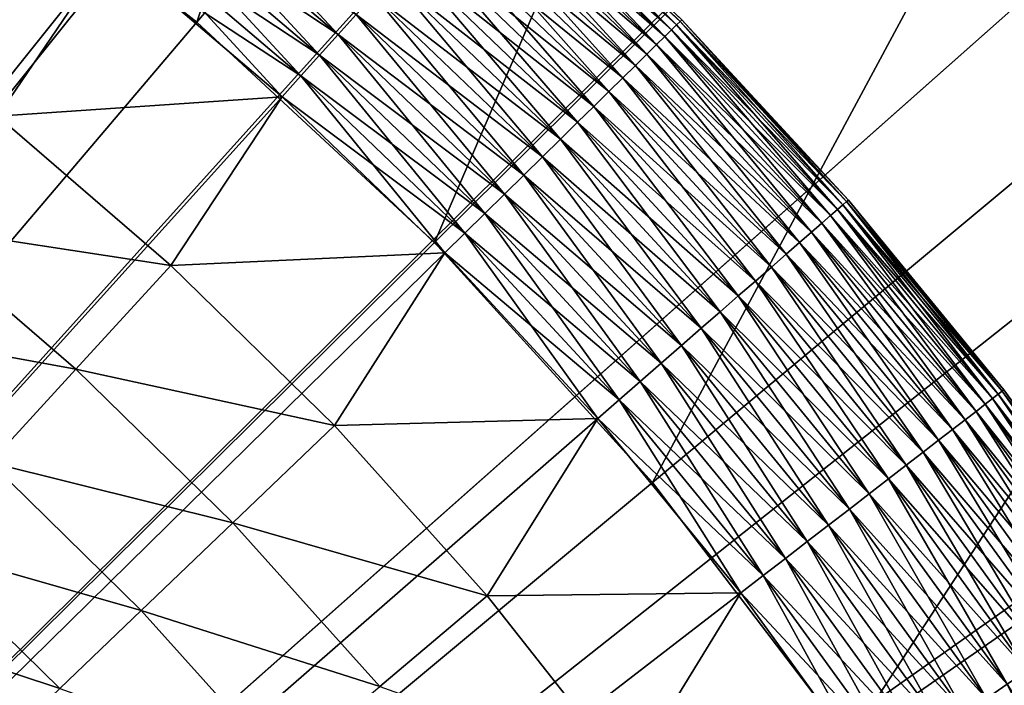
# Model space of a CAD drawing. Extents: x -148 to 357, y -520 to 98.
# Drawn here: x 10 to 15, y -410 to -407 of the extents above; entities that cross this region are included whole.
import ezdxf

# ---------------------------------------------------------------- set-up
doc = ezdxf.new("R2010")
doc.units = 0
doc.layers.add('L3', color=7, linetype='CONTINUOUS')
doc.layers.add('L5', color=7, linetype='CONTINUOUS')

msp = doc.modelspace()

# ---------------------------------------------------------------- linework, layer by layer
at = {"layer": 'L3', "color": 7}
for points in [[(6.01838, -320.1813, 987.6187), (11.60579, -320.6758, 987.6187), (0, -420, 987.6187)], [(0, -420, 987.6187), (11.60579, -320.6758, 987.6187), (17.15669, -321.4827, 987.6187)], [(0, -420, 987.6187), (17.15669, -321.4827, 987.6187), (22.6536, -322.5997, 987.6187)], [(22.6536, -322.5997, 987.6187), (28.07924, -324.0232, 987.6187), (0, -420, 987.6187)], [(0, -420, 987.6187), (28.07924, -324.0232, 987.6187), (33.41654, -325.7486, 987.6187)], [(0, -420, 987.6187), (33.41654, -325.7486, 987.6187), (38.64869, -327.7705, 987.6187)], [(38.64869, -327.7705, 987.6187), (43.75923, -330.0827, 987.6187), (0, -420, 987.6187)], [(0, -420, 987.6187), (43.75923, -330.0827, 987.6187), (48.7321, -332.6777, 987.6187)], [(0, -420, 987.6187), (48.7321, -332.6777, 987.6187), (53.55163, -335.5475, 987.6187)], [(53.55163, -335.5475, 987.6187), (58.20267, -338.683, 987.6187), (0, -420, 987.6187)], [(0, -420, 987.6187), (58.20267, -338.683, 987.6187), (62.67059, -342.0744, 987.6187)], [(0, -420, 987.6187), (62.67059, -342.0744, 987.6187), (66.94132, -345.711, 987.6187)], [(66.94132, -345.711, 987.6187), (71.00143, -349.5813, 987.6187), (0, -420, 987.6187)], [(0, -420, 987.6187), (71.00143, -349.5813, 987.6187), (74.83814, -353.6731, 987.6187)], [(0, -420, 987.6187), (74.83814, -353.6731, 987.6187), (78.43938, -357.9737, 987.6187)], [(78.43938, -357.9737, 987.6187), (81.79383, -362.4694, 987.6187), (0, -420, 987.6187)], [(0, -420, 987.6187), (81.79383, -362.4694, 987.6187), (84.89092, -367.1461, 987.6187)], [(0, -420, 987.6187), (84.89092, -367.1461, 987.6187), (87.72091, -371.9891, 987.6187)], [(87.72091, -371.9891, 987.6187), (90.27489, -376.9832, 987.6187), (0, -420, 987.6187)], [(0, -420, 987.6187), (90.27489, -376.9832, 987.6187), (92.54485, -382.1127, 987.6187)], [(0, -420, 987.6187), (92.54485, -382.1127, 987.6187), (94.52362, -387.3613, 987.6187)], [(94.52362, -387.3613, 987.6187), (96.20498, -392.7126, 987.6187), (0, -420, 987.6187)], [(0, -420, 987.6187), (96.20498, -392.7126, 987.6187), (97.58365, -398.1498, 987.6187)], [(0, -420, 987.6187), (97.58365, -398.1498, 987.6187), (98.65528, -403.6557, 987.6187)], [(11.00642, -407.044, 1048.619), (12.58256, -402.3058, 1048.574), (9.85191, -406.1458, 1048.619)], [(11.00642, -407.044, 1048.619), (14.05706, -403.453, 1048.574), (12.58256, -402.3058, 1048.574)], [(12.07944, -408.0381, 1048.619), (14.05706, -403.453, 1048.574), (11.00642, -407.044, 1048.619)], [(12.07944, -408.0381, 1048.619), (15.42749, -404.7226, 1048.574), (14.05706, -403.453, 1048.574)], [(98.65528, -403.6557, 987.6187), (99.41651, -409.2131, 987.6187), (0, -420, 987.6187)], [(13.06302, -409.1208, 1048.619), (15.42749, -404.7226, 1048.574), (12.07944, -408.0381, 1048.619)], [(13.06302, -409.1208, 1048.619), (16.68369, -406.1054, 1048.574), (15.42749, -404.7226, 1048.574)], [(13.9499, -410.284, 1048.619), (16.68369, -406.1054, 1048.574), (13.06302, -409.1208, 1048.619)], [(13.9499, -410.284, 1048.619), (17.81638, -407.591, 1048.574), (16.68369, -406.1054, 1048.574)], [(0, -420, 1048.619), (11.00642, -407.044, 1048.619), (9.85191, -406.1458, 1048.619)], [(12.07944, -408.0381, 1048.619), (11.00642, -407.044, 1048.619), (0, -420, 1048.619)], [(14.73349, -411.5192, 1048.619), (17.81638, -407.591, 1048.574), (13.9499, -410.284, 1048.619)], [(0, -420, 1048.619), (13.06302, -409.1208, 1048.619), (12.07944, -408.0381, 1048.619)], [(0, -420, 1048.619), (13.9499, -410.284, 1048.619), (13.06302, -409.1208, 1048.619)], [(0, -420, 987.6187), (99.41651, -409.2131, 987.6187), (99.86494, -414.8044, 987.6187)]]:
    msp.add_3dface(points, dxfattribs=at)
at = {"layer": 'L5', "color": 7}
for points in [[(0, -420, 1048.619), (9.80276, -406.1109, 1048.619), (10.61584, -406.722, 1048.619)], [(13.17107, -407.0567, 1050.435), (12.38786, -406.2762, 1050.309), (12.37344, -406.2922, 1050.435)], [(13.18642, -407.0416, 1049.928), (12.37344, -406.2922, 1049.803), (12.38786, -406.2762, 1049.928)], [(13.18642, -407.0416, 1050.309), (12.39509, -406.2682, 1050.182), (12.38786, -406.2762, 1050.309)], [(13.19412, -407.0341, 1050.055), (12.38786, -406.2762, 1049.928), (12.39509, -406.2682, 1050.055)], [(13.17107, -407.0567, 1050.435), (13.18642, -407.0416, 1050.309), (12.38786, -406.2762, 1050.309)], [(13.19412, -407.0341, 1050.055), (13.18642, -407.0416, 1049.928), (12.38786, -406.2762, 1049.928)], [(13.18642, -407.0416, 1050.309), (13.19412, -407.0341, 1050.182), (12.39509, -406.2682, 1050.182)], [(13.19412, -407.0341, 1050.182), (13.19412, -407.0341, 1050.055), (12.39509, -406.2682, 1050.055)], [(13.19412, -407.0341, 1050.182), (12.39509, -406.2682, 1050.055), (12.39509, -406.2682, 1050.182)], [(13.11794, -407.1089, 1050.678), (12.35194, -406.316, 1050.558), (12.32352, -406.3475, 1050.678)], [(13.14819, -407.0792, 1049.68), (12.32352, -406.3475, 1049.559), (12.35194, -406.316, 1049.68)], [(13.14819, -407.0792, 1050.558), (12.37344, -406.2922, 1050.435), (12.35194, -406.316, 1050.558)], [(13.17107, -407.0567, 1049.803), (12.35194, -406.316, 1049.68), (12.37344, -406.2922, 1049.803)], [(13.11794, -407.1089, 1050.678), (13.14819, -407.0792, 1050.558), (12.35194, -406.316, 1050.558)], [(13.17107, -407.0567, 1049.803), (13.14819, -407.0792, 1049.68), (12.35194, -406.316, 1049.68)], [(13.14819, -407.0792, 1050.558), (13.17107, -407.0567, 1050.435), (12.37344, -406.2922, 1050.435)], [(13.18642, -407.0416, 1049.928), (13.17107, -407.0567, 1049.803), (12.37344, -406.2922, 1049.803)], [(11.64417, -407.1001, 1051.57), (10.92789, -406.3317, 1051.533), (10.85187, -406.4268, 1051.57)], [(11.64417, -407.1001, 1051.57), (11.72575, -407.0098, 1051.533), (10.92789, -406.3317, 1051.533)], [(13.08053, -407.1457, 1050.794), (12.32352, -406.3475, 1050.678), (12.28838, -406.3864, 1050.794)], [(13.11794, -407.1089, 1049.559), (12.28838, -406.3864, 1049.443), (12.32352, -406.3475, 1049.559)], [(13.08053, -407.1457, 1050.794), (13.11794, -407.1089, 1050.678), (12.32352, -406.3475, 1050.678)], [(13.14819, -407.0792, 1049.68), (13.11794, -407.1089, 1049.559), (12.32352, -406.3475, 1049.559)], [(13.03624, -407.1892, 1050.905), (12.28838, -406.3864, 1050.794), (12.24677, -406.4325, 1050.905)], [(13.08053, -407.1457, 1049.443), (12.24677, -406.4325, 1049.332), (12.28838, -406.3864, 1049.443)], [(13.03624, -407.1892, 1050.905), (13.08053, -407.1457, 1050.794), (12.28838, -406.3864, 1050.794)], [(13.11794, -407.1089, 1049.559), (13.08053, -407.1457, 1049.443), (12.28838, -406.3864, 1049.443)], [(11.56078, -407.1925, 1051.597), (10.85187, -406.4268, 1051.57), (10.77414, -406.5241, 1051.597)], [(11.64417, -407.1001, 1048.667), (10.77414, -406.5241, 1048.64), (10.85187, -406.4268, 1048.667)], [(11.56078, -407.1925, 1051.597), (11.64417, -407.1001, 1051.57), (10.85187, -406.4268, 1051.57)], [(11.72575, -407.0098, 1048.704), (11.64417, -407.1001, 1048.667), (10.85187, -406.4268, 1048.667)], [(12.98539, -407.2392, 1051.011), (12.24677, -406.4325, 1050.905), (12.199, -406.4855, 1051.011)], [(13.03624, -407.1892, 1049.332), (12.199, -406.4855, 1049.227), (12.24677, -406.4325, 1049.332)], [(12.98539, -407.2392, 1051.011), (13.03624, -407.1892, 1050.905), (12.24677, -406.4325, 1050.905)], [(13.08053, -407.1457, 1049.443), (13.03624, -407.1892, 1049.332), (12.24677, -406.4325, 1049.332)], [(12.92834, -407.2953, 1051.11), (12.199, -406.4855, 1051.011), (12.1454, -406.5448, 1051.11)], [(12.98539, -407.2392, 1049.227), (12.1454, -406.5448, 1049.128), (12.199, -406.4855, 1049.227)], [(12.92834, -407.2953, 1051.11), (12.98539, -407.2392, 1051.011), (12.199, -406.4855, 1051.011)], [(13.03624, -407.1892, 1049.332), (12.98539, -407.2392, 1049.227), (12.199, -406.4855, 1049.227)], [(11.47615, -407.2863, 1051.613), (10.77414, -406.5241, 1051.597), (10.69528, -406.6227, 1051.613)], [(11.56078, -407.1925, 1048.64), (10.69528, -406.6227, 1048.624), (10.77414, -406.5241, 1048.64)], [(11.47615, -407.2863, 1051.613), (11.56078, -407.1925, 1051.597), (10.77414, -406.5241, 1051.597)], [(11.64417, -407.1001, 1048.667), (11.56078, -407.1925, 1048.64), (10.77414, -406.5241, 1048.64)], [(12.8655, -407.357, 1051.202), (12.1454, -406.5448, 1051.11), (12.08637, -406.6103, 1051.202)], [(12.92834, -407.2953, 1049.128), (12.08637, -406.6103, 1049.036), (12.1454, -406.5448, 1049.128)], [(12.8655, -407.357, 1051.202), (12.92834, -407.2953, 1051.11), (12.1454, -406.5448, 1051.11)], [(12.98539, -407.2392, 1049.227), (12.92834, -407.2953, 1049.128), (12.1454, -406.5448, 1049.128)], [(11.39092, -407.3807, 1051.619), (10.69528, -406.6227, 1051.613), (10.61584, -406.722, 1051.619)], [(11.47615, -407.2863, 1048.624), (10.61584, -406.722, 1048.619), (10.69528, -406.6227, 1048.624)], [(11.39092, -407.3807, 1051.619), (11.47615, -407.2863, 1051.613), (10.69528, -406.6227, 1051.613)], [(11.56078, -407.1925, 1048.64), (11.47615, -407.2863, 1048.624), (10.69528, -406.6227, 1048.624)], [(12.79733, -407.424, 1051.286), (12.08637, -406.6103, 1051.202), (12.02233, -406.6812, 1051.286)], [(12.8655, -407.357, 1049.036), (12.02233, -406.6812, 1048.952), (12.08637, -406.6103, 1049.036)], [(12.79733, -407.424, 1051.286), (12.8655, -407.357, 1051.202), (12.08637, -406.6103, 1051.202)], [(12.92834, -407.2953, 1049.128), (12.8655, -407.357, 1049.036), (12.08637, -406.6103, 1049.036)], [(12.72432, -407.4958, 1051.361), (12.02233, -406.6812, 1051.286), (11.95374, -406.7572, 1051.361)], [(12.79733, -407.424, 1048.952), (11.95374, -406.7572, 1048.876), (12.02233, -406.6812, 1048.952)], [(12.72432, -407.4958, 1051.361), (12.79733, -407.424, 1051.286), (12.02233, -406.6812, 1051.286)], [(12.8655, -407.357, 1049.036), (12.79733, -407.424, 1048.952), (12.02233, -406.6812, 1048.952)], [(10.61584, -406.722, 1048.619), (11.39092, -407.3807, 1048.619), (0, -420, 1048.619)], [(10.10748, -407.4681, 1051.619), (10.61584, -406.722, 1051.619), (9.28379, -406.8463, 1051.619)], [(10.10748, -407.4681, 1051.619), (11.39092, -407.3807, 1051.619), (10.61584, -406.722, 1051.619)], [(11.47615, -407.2863, 1048.624), (11.39092, -407.3807, 1048.619), (10.61584, -406.722, 1048.619)], [(12.64699, -407.5718, 1051.428), (11.95374, -406.7572, 1051.361), (11.88109, -406.8376, 1051.428)], [(12.72432, -407.4958, 1048.876), (11.88109, -406.8376, 1048.809), (11.95374, -406.7572, 1048.876)], [(12.64699, -407.5718, 1051.428), (12.72432, -407.4958, 1051.361), (11.95374, -406.7572, 1051.361)], [(12.79733, -407.424, 1048.952), (12.72432, -407.4958, 1048.876), (11.95374, -406.7572, 1048.876)], [(12.5659, -407.6515, 1051.486), (11.88109, -406.8376, 1051.428), (11.80491, -406.922, 1051.486)], [(12.64699, -407.5718, 1048.809), (11.80491, -406.922, 1048.752), (11.88109, -406.8376, 1048.809)], [(12.5659, -407.6515, 1051.486), (12.64699, -407.5718, 1051.428), (11.88109, -406.8376, 1051.428)], [(12.72432, -407.4958, 1048.876), (12.64699, -407.5718, 1048.809), (11.88109, -406.8376, 1048.809)], [(12.48163, -407.7342, 1051.533), (11.80491, -406.922, 1051.486), (11.72575, -407.0098, 1051.533)], [(12.5659, -407.6515, 1048.752), (11.72575, -407.0098, 1048.704), (11.80491, -406.922, 1048.752)], [(12.48163, -407.7342, 1051.533), (12.5659, -407.6515, 1051.486), (11.80491, -406.922, 1051.486)], [(12.64699, -407.5718, 1048.809), (12.5659, -407.6515, 1048.752), (11.80491, -406.922, 1048.752)], [(12.3948, -407.8196, 1051.57), (11.72575, -407.0098, 1051.533), (11.64417, -407.1001, 1051.57)], [(12.48163, -407.7342, 1048.704), (11.64417, -407.1001, 1048.667), (11.72575, -407.0098, 1048.704)], [(12.3948, -407.8196, 1051.57), (12.48163, -407.7342, 1051.533), (11.72575, -407.0098, 1051.533)], [(12.5659, -407.6515, 1048.752), (12.48163, -407.7342, 1048.704), (11.72575, -407.0098, 1048.704)], [(13.93778, -407.8535, 1050.309), (13.19412, -407.0341, 1050.182), (13.18642, -407.0416, 1050.309)], [(13.94592, -407.8464, 1050.055), (13.18642, -407.0416, 1049.928), (13.19412, -407.0341, 1050.055)], [(13.93778, -407.8535, 1050.309), (13.94592, -407.8464, 1050.182), (13.19412, -407.0341, 1050.182)], [(13.94592, -407.8464, 1050.182), (13.94592, -407.8464, 1050.055), (13.19412, -407.0341, 1050.055)], [(13.94592, -407.8464, 1050.182), (13.19412, -407.0341, 1050.055), (13.19412, -407.0341, 1050.182)], [(13.8654, -407.9165, 1050.678), (13.14819, -407.0792, 1050.558), (13.11794, -407.1089, 1050.678)], [(13.89737, -407.8887, 1049.68), (13.11794, -407.1089, 1049.559), (13.14819, -407.0792, 1049.68)], [(13.89737, -407.8887, 1050.558), (13.17107, -407.0567, 1050.435), (13.14819, -407.0792, 1050.558)], [(13.92156, -407.8676, 1049.803), (13.14819, -407.0792, 1049.68), (13.17107, -407.0567, 1049.803)], [(13.8654, -407.9165, 1050.678), (13.89737, -407.8887, 1050.558), (13.14819, -407.0792, 1050.558)], [(13.92156, -407.8676, 1049.803), (13.89737, -407.8887, 1049.68), (13.14819, -407.0792, 1049.68)], [(13.92156, -407.8676, 1050.435), (13.18642, -407.0416, 1050.309), (13.17107, -407.0567, 1050.435)], [(13.93778, -407.8535, 1049.928), (13.17107, -407.0567, 1049.803), (13.18642, -407.0416, 1049.928)], [(13.89737, -407.8887, 1050.558), (13.92156, -407.8676, 1050.435), (13.17107, -407.0567, 1050.435)], [(13.93778, -407.8535, 1049.928), (13.92156, -407.8676, 1049.803), (13.17107, -407.0567, 1049.803)], [(13.92156, -407.8676, 1050.435), (13.93778, -407.8535, 1050.309), (13.18642, -407.0416, 1050.309)], [(13.94592, -407.8464, 1050.055), (13.93778, -407.8535, 1049.928), (13.18642, -407.0416, 1049.928)], [(12.30602, -407.9068, 1051.597), (11.64417, -407.1001, 1051.57), (11.56078, -407.1925, 1051.597)], [(12.3948, -407.8196, 1048.667), (11.56078, -407.1925, 1048.64), (11.64417, -407.1001, 1048.667)], [(12.30602, -407.9068, 1051.597), (12.3948, -407.8196, 1051.57), (11.64417, -407.1001, 1051.57)], [(12.48163, -407.7342, 1048.704), (12.3948, -407.8196, 1048.667), (11.64417, -407.1001, 1048.667)], [(13.82586, -407.951, 1050.794), (13.11794, -407.1089, 1050.678), (13.08053, -407.1457, 1050.794)], [(13.8654, -407.9165, 1049.559), (13.08053, -407.1457, 1049.443), (13.11794, -407.1089, 1049.559)], [(13.82586, -407.951, 1050.794), (13.8654, -407.9165, 1050.678), (13.11794, -407.1089, 1050.678)], [(13.89737, -407.8887, 1049.68), (13.8654, -407.9165, 1049.559), (13.11794, -407.1089, 1049.559)], [(13.77905, -407.9918, 1050.905), (13.08053, -407.1457, 1050.794), (13.03624, -407.1892, 1050.905)], [(13.82586, -407.951, 1049.443), (13.03624, -407.1892, 1049.332), (13.08053, -407.1457, 1049.443)], [(13.77905, -407.9918, 1050.905), (13.82586, -407.951, 1050.794), (13.08053, -407.1457, 1050.794)], [(13.8654, -407.9165, 1049.559), (13.82586, -407.951, 1049.443), (13.08053, -407.1457, 1049.443)], [(12.21595, -407.9953, 1051.613), (11.56078, -407.1925, 1051.597), (11.47615, -407.2863, 1051.613)], [(12.30602, -407.9068, 1048.64), (11.47615, -407.2863, 1048.624), (11.56078, -407.1925, 1048.64)], [(12.21595, -407.9953, 1051.613), (12.30602, -407.9068, 1051.597), (11.56078, -407.1925, 1051.597)], [(12.3948, -407.8196, 1048.667), (12.30602, -407.9068, 1048.64), (11.56078, -407.1925, 1048.64)], [(13.7253, -408.0386, 1051.011), (13.03624, -407.1892, 1050.905), (12.98539, -407.2392, 1051.011)], [(13.77905, -407.9918, 1049.332), (12.98539, -407.2392, 1049.227), (13.03624, -407.1892, 1049.332)], [(13.7253, -408.0386, 1051.011), (13.77905, -407.9918, 1050.905), (13.03624, -407.1892, 1050.905)], [(13.82586, -407.951, 1049.443), (13.77905, -407.9918, 1049.332), (13.03624, -407.1892, 1049.332)], [(13.66499, -408.0912, 1051.11), (12.98539, -407.2392, 1051.011), (12.92834, -407.2953, 1051.11)], [(13.7253, -408.0386, 1049.227), (12.92834, -407.2953, 1049.128), (12.98539, -407.2392, 1049.227)], [(13.66499, -408.0912, 1051.11), (13.7253, -408.0386, 1051.011), (12.98539, -407.2392, 1051.011)], [(13.77905, -407.9918, 1049.332), (13.7253, -408.0386, 1049.227), (12.98539, -407.2392, 1049.227)], [(12.12522, -408.0845, 1051.619), (11.47615, -407.2863, 1051.613), (11.39092, -407.3807, 1051.619)], [(12.21595, -407.9953, 1048.624), (11.39092, -407.3807, 1048.619), (11.47615, -407.2863, 1048.624)], [(12.12522, -408.0845, 1051.619), (12.21595, -407.9953, 1051.613), (11.47615, -407.2863, 1051.613)], [(12.30602, -407.9068, 1048.64), (12.21595, -407.9953, 1048.624), (11.47615, -407.2863, 1048.624)], [(13.59858, -408.1491, 1051.202), (12.92834, -407.2953, 1051.11), (12.8655, -407.357, 1051.202)], [(13.66499, -408.0912, 1049.128), (12.8655, -407.357, 1049.036), (12.92834, -407.2953, 1049.128)], [(13.59858, -408.1491, 1051.202), (13.66499, -408.0912, 1051.11), (12.92834, -407.2953, 1051.11)], [(13.7253, -408.0386, 1049.227), (13.66499, -408.0912, 1049.128), (12.92834, -407.2953, 1049.128)], [(0, -420, 1048.619), (11.39092, -407.3807, 1048.619), (12.12522, -408.0845, 1048.619)], [(10.88964, -408.1414, 1051.619), (11.39092, -407.3807, 1051.619), (10.10748, -407.4681, 1051.619)], [(10.88964, -408.1414, 1051.619), (12.12522, -408.0845, 1051.619), (11.39092, -407.3807, 1051.619)], [(12.21595, -407.9953, 1048.624), (12.12522, -408.0845, 1048.619), (11.39092, -407.3807, 1048.619)], [(13.52652, -408.2119, 1051.286), (12.8655, -407.357, 1051.202), (12.79733, -407.424, 1051.286)], [(13.59858, -408.1491, 1049.036), (12.79733, -407.424, 1048.952), (12.8655, -407.357, 1049.036)], [(13.52652, -408.2119, 1051.286), (13.59858, -408.1491, 1051.202), (12.8655, -407.357, 1051.202)], [(13.66499, -408.0912, 1049.128), (13.59858, -408.1491, 1049.036), (12.8655, -407.357, 1049.036)], [(13.44935, -408.2791, 1051.361), (12.79733, -407.424, 1051.286), (12.72432, -407.4958, 1051.361)], [(13.52652, -408.2119, 1048.952), (12.72432, -407.4958, 1048.876), (12.79733, -407.424, 1048.952)], [(13.44935, -408.2791, 1051.361), (13.52652, -408.2119, 1051.286), (12.79733, -407.424, 1051.286)], [(13.59858, -408.1491, 1049.036), (13.52652, -408.2119, 1048.952), (12.79733, -407.424, 1048.952)], [(9.70937, -407.9617, 1054.476), (10.88964, -408.1414, 1051.619), (10.10748, -407.4681, 1051.619)], [(13.36761, -408.3503, 1051.428), (12.72432, -407.4958, 1051.361), (12.64699, -407.5718, 1051.428)], [(13.44935, -408.2791, 1048.876), (12.64699, -407.5718, 1048.809), (12.72432, -407.4958, 1048.876)], [(13.36761, -408.3503, 1051.428), (13.44935, -408.2791, 1051.361), (12.72432, -407.4958, 1051.361)], [(13.52652, -408.2119, 1048.952), (13.44935, -408.2791, 1048.876), (12.72432, -407.4958, 1048.876)], [(13.2819, -408.425, 1051.486), (12.64699, -407.5718, 1051.428), (12.5659, -407.6515, 1051.486)], [(13.36761, -408.3503, 1048.809), (12.5659, -407.6515, 1048.752), (12.64699, -407.5718, 1048.809)], [(13.2819, -408.425, 1051.486), (13.36761, -408.3503, 1051.428), (12.64699, -407.5718, 1051.428)], [(13.44935, -408.2791, 1048.876), (13.36761, -408.3503, 1048.809), (12.64699, -407.5718, 1048.809)], [(13.19283, -408.5027, 1051.533), (12.5659, -407.6515, 1051.486), (12.48163, -407.7342, 1051.533)], [(13.2819, -408.425, 1048.752), (12.48163, -407.7342, 1048.704), (12.5659, -407.6515, 1048.752)], [(13.19283, -408.5027, 1051.533), (13.2819, -408.425, 1051.486), (12.5659, -407.6515, 1051.486)], [(13.36761, -408.3503, 1048.809), (13.2819, -408.425, 1048.752), (12.5659, -407.6515, 1048.752)], [(13.10105, -408.5826, 1051.57), (12.48163, -407.7342, 1051.533), (12.3948, -407.8196, 1051.57)], [(13.19283, -408.5027, 1048.704), (12.3948, -407.8196, 1048.667), (12.48163, -407.7342, 1048.704)], [(13.10105, -408.5826, 1051.57), (13.19283, -408.5027, 1051.533), (12.48163, -407.7342, 1051.533)], [(13.2819, -408.425, 1048.752), (13.19283, -408.5027, 1048.704), (12.48163, -407.7342, 1048.704)], [(13.00722, -408.6644, 1051.597), (12.3948, -407.8196, 1051.57), (12.30602, -407.9068, 1051.597)], [(13.10105, -408.5826, 1048.667), (12.30602, -407.9068, 1048.64), (12.3948, -407.8196, 1048.667)], [(13.00722, -408.6644, 1051.597), (13.10105, -408.5826, 1051.57), (12.3948, -407.8196, 1051.57)], [(13.19283, -408.5027, 1048.704), (13.10105, -408.5826, 1048.667), (12.3948, -407.8196, 1048.667)], [(14.59681, -408.7414, 1050.558), (13.92156, -407.8676, 1050.435), (13.89737, -407.8887, 1050.558)], [(14.62221, -408.7219, 1049.803), (13.89737, -407.8887, 1049.68), (13.92156, -407.8676, 1049.803)], [(14.62221, -408.7219, 1050.435), (13.93778, -407.8535, 1050.309), (13.92156, -407.8676, 1050.435)], [(14.63925, -408.7087, 1049.928), (13.92156, -407.8676, 1049.803), (13.93778, -407.8535, 1049.928)], [(14.59681, -408.7414, 1050.558), (14.62221, -408.7219, 1050.435), (13.92156, -407.8676, 1050.435)], [(14.63925, -408.7087, 1049.928), (14.62221, -408.7219, 1049.803), (13.92156, -407.8676, 1049.803)], [(14.63925, -408.7087, 1050.309), (13.94592, -407.8464, 1050.182), (13.93778, -407.8535, 1050.309)], [(14.6478, -408.7021, 1050.055), (13.93778, -407.8535, 1049.928), (13.94592, -407.8464, 1050.055)], [(14.62221, -408.7219, 1050.435), (14.63925, -408.7087, 1050.309), (13.93778, -407.8535, 1050.309)], [(14.6478, -408.7021, 1050.055), (14.63925, -408.7087, 1049.928), (13.93778, -407.8535, 1049.928)], [(14.63925, -408.7087, 1050.309), (14.6478, -408.7021, 1050.182), (13.94592, -407.8464, 1050.182)], [(14.6478, -408.7021, 1050.182), (14.6478, -408.7021, 1050.055), (13.94592, -407.8464, 1050.055)], [(14.6478, -408.7021, 1050.182), (13.94592, -407.8464, 1050.055), (13.94592, -407.8464, 1050.182)], [(12.91201, -408.7474, 1051.613), (12.30602, -407.9068, 1051.597), (12.21595, -407.9953, 1051.613)], [(13.00722, -408.6644, 1048.64), (12.21595, -407.9953, 1048.624), (12.30602, -407.9068, 1048.64)], [(12.91201, -408.7474, 1051.613), (13.00722, -408.6644, 1051.597), (12.30602, -407.9068, 1051.597)], [(13.10105, -408.5826, 1048.667), (13.00722, -408.6644, 1048.64), (12.30602, -407.9068, 1048.64)], [(14.52169, -408.7994, 1050.794), (13.8654, -407.9165, 1050.678), (13.82586, -407.951, 1050.794)], [(14.56322, -408.7674, 1049.559), (13.82586, -407.951, 1049.443), (13.8654, -407.9165, 1049.559)], [(14.56322, -408.7674, 1050.678), (13.89737, -407.8887, 1050.558), (13.8654, -407.9165, 1050.678)], [(14.59681, -408.7414, 1049.68), (13.8654, -407.9165, 1049.559), (13.89737, -407.8887, 1049.68)], [(14.52169, -408.7994, 1050.794), (14.56322, -408.7674, 1050.678), (13.8654, -407.9165, 1050.678)], [(14.59681, -408.7414, 1049.68), (14.56322, -408.7674, 1049.559), (13.8654, -407.9165, 1049.559)], [(14.56322, -408.7674, 1050.678), (14.59681, -408.7414, 1050.558), (13.89737, -407.8887, 1050.558)], [(14.62221, -408.7219, 1049.803), (14.59681, -408.7414, 1049.68), (13.89737, -407.8887, 1049.68)], [(9.35054, -408.4066, 1057.346), (10.46072, -408.6085, 1054.476), (9.70937, -407.9617, 1054.476)], [(10.46072, -408.6085, 1054.476), (10.88964, -408.1414, 1051.619), (9.70937, -407.9617, 1054.476)], [(14.47252, -408.8373, 1050.905), (13.82586, -407.951, 1050.794), (13.77905, -407.9918, 1050.905)], [(14.52169, -408.7994, 1049.443), (13.77905, -407.9918, 1049.332), (13.82586, -407.951, 1049.443)], [(14.47252, -408.8373, 1050.905), (14.52169, -408.7994, 1050.794), (13.82586, -407.951, 1050.794)], [(14.56322, -408.7674, 1049.559), (14.52169, -408.7994, 1049.443), (13.82586, -407.951, 1049.443)], [(12.81611, -408.831, 1051.619), (12.21595, -407.9953, 1051.613), (12.12522, -408.0845, 1051.619)], [(12.91201, -408.7474, 1048.624), (12.12522, -408.0845, 1048.619), (12.21595, -407.9953, 1048.624)], [(12.81611, -408.831, 1051.619), (12.91201, -408.7474, 1051.613), (12.21595, -407.9953, 1051.613)], [(13.00722, -408.6644, 1048.64), (12.91201, -408.7474, 1048.624), (12.21595, -407.9953, 1048.624)], [(14.41607, -408.8809, 1051.011), (13.77905, -407.9918, 1050.905), (13.7253, -408.0386, 1051.011)], [(14.47252, -408.8373, 1049.332), (13.7253, -408.0386, 1049.227), (13.77905, -407.9918, 1049.332)], [(14.41607, -408.8809, 1051.011), (14.47252, -408.8373, 1050.905), (13.77905, -407.9918, 1050.905)], [(14.52169, -408.7994, 1049.443), (14.47252, -408.8373, 1049.332), (13.77905, -407.9918, 1049.332)], [(14.35273, -408.9297, 1051.11), (13.7253, -408.0386, 1051.011), (13.66499, -408.0912, 1051.11)], [(14.41607, -408.8809, 1049.227), (13.66499, -408.0912, 1049.128), (13.7253, -408.0386, 1049.227)], [(14.35273, -408.9297, 1051.11), (14.41607, -408.8809, 1051.011), (13.7253, -408.0386, 1051.011)], [(14.47252, -408.8373, 1049.332), (14.41607, -408.8809, 1049.227), (13.7253, -408.0386, 1049.227)], [(0, -420, 1048.619), (12.12522, -408.0845, 1048.619), (12.81611, -408.831, 1048.619)], [(11.62705, -408.8635, 1051.619), (12.12522, -408.0845, 1051.619), (10.88964, -408.1414, 1051.619)], [(11.62705, -408.8635, 1051.619), (12.81611, -408.831, 1051.619), (12.12522, -408.0845, 1051.619)], [(12.91201, -408.7474, 1048.624), (12.81611, -408.831, 1048.619), (12.12522, -408.0845, 1048.619)], [(14.28297, -408.9835, 1051.202), (13.66499, -408.0912, 1051.11), (13.59858, -408.1491, 1051.202)], [(14.35273, -408.9297, 1049.128), (13.59858, -408.1491, 1049.036), (13.66499, -408.0912, 1049.128)], [(14.28297, -408.9835, 1051.202), (14.35273, -408.9297, 1051.11), (13.66499, -408.0912, 1051.11)], [(14.41607, -408.8809, 1049.227), (14.35273, -408.9297, 1049.128), (13.66499, -408.0912, 1049.128)], [(10.46072, -408.6085, 1054.476), (11.62705, -408.8635, 1051.619), (10.88964, -408.1414, 1051.619)], [(14.20729, -409.0419, 1051.286), (13.59858, -408.1491, 1051.202), (13.52652, -408.2119, 1051.286)], [(14.28297, -408.9835, 1049.036), (13.52652, -408.2119, 1048.952), (13.59858, -408.1491, 1049.036)], [(14.20729, -409.0419, 1051.286), (14.28297, -408.9835, 1051.202), (13.59858, -408.1491, 1051.202)], [(14.35273, -408.9297, 1049.128), (14.28297, -408.9835, 1049.036), (13.59858, -408.1491, 1049.036)], [(14.12623, -409.1044, 1051.361), (13.52652, -408.2119, 1051.286), (13.44935, -408.2791, 1051.361)], [(14.20729, -409.0419, 1048.952), (13.44935, -408.2791, 1048.876), (13.52652, -408.2119, 1048.952)], [(14.12623, -409.1044, 1051.361), (14.20729, -409.0419, 1051.286), (13.52652, -408.2119, 1051.286)], [(14.28297, -408.9835, 1049.036), (14.20729, -409.0419, 1048.952), (13.52652, -408.2119, 1048.952)], [(14.04038, -409.1706, 1051.428), (13.44935, -408.2791, 1051.361), (13.36761, -408.3503, 1051.428)], [(14.12623, -409.1044, 1048.876), (13.36761, -408.3503, 1048.809), (13.44935, -408.2791, 1048.876)], [(14.04038, -409.1706, 1051.428), (14.12623, -409.1044, 1051.361), (13.44935, -408.2791, 1051.361)], [(14.20729, -409.0419, 1048.952), (14.12623, -409.1044, 1048.876), (13.44935, -408.2791, 1048.876)], [(13.95036, -409.2401, 1051.486), (13.36761, -408.3503, 1051.428), (13.2819, -408.425, 1051.486)], [(14.04038, -409.1706, 1048.809), (13.2819, -408.425, 1048.752), (13.36761, -408.3503, 1048.809)], [(13.95036, -409.2401, 1051.486), (14.04038, -409.1706, 1051.428), (13.36761, -408.3503, 1051.428)], [(14.12623, -409.1044, 1048.876), (14.04038, -409.1706, 1048.809), (13.36761, -408.3503, 1048.809)], [(10.07412, -409.0295, 1057.346), (10.46072, -408.6085, 1054.476), (9.35054, -408.4066, 1057.346)], [(13.85681, -409.3122, 1051.533), (13.2819, -408.425, 1051.486), (13.19283, -408.5027, 1051.533)], [(13.95036, -409.2401, 1048.752), (13.19283, -408.5027, 1048.704), (13.2819, -408.425, 1048.752)], [(13.85681, -409.3122, 1051.533), (13.95036, -409.2401, 1051.486), (13.2819, -408.425, 1051.486)], [(14.04038, -409.1706, 1048.809), (13.95036, -409.2401, 1048.752), (13.2819, -408.425, 1048.752)], [(13.76041, -409.3866, 1051.57), (13.19283, -408.5027, 1051.533), (13.10105, -408.5826, 1051.57)], [(13.85681, -409.3122, 1048.704), (13.10105, -408.5826, 1048.667), (13.19283, -408.5027, 1048.704)], [(13.76041, -409.3866, 1051.57), (13.85681, -409.3122, 1051.533), (13.19283, -408.5027, 1051.533)], [(13.95036, -409.2401, 1048.752), (13.85681, -409.3122, 1048.704), (13.19283, -408.5027, 1048.704)], [(13.66185, -409.4626, 1051.597), (13.10105, -408.5826, 1051.57), (13.00722, -408.6644, 1051.597)], [(13.76041, -409.3866, 1048.667), (13.00722, -408.6644, 1048.64), (13.10105, -408.5826, 1048.667)], [(13.66185, -409.4626, 1051.597), (13.76041, -409.3866, 1051.57), (13.10105, -408.5826, 1051.57)], [(13.85681, -409.3122, 1048.704), (13.76041, -409.3866, 1048.667), (13.10105, -408.5826, 1048.667)], [(10.07412, -409.0295, 1057.346), (11.16908, -409.3021, 1054.476), (10.46072, -408.6085, 1054.476)], [(11.16908, -409.3021, 1054.476), (11.62705, -408.8635, 1051.619), (10.46072, -408.6085, 1054.476)], [(13.56185, -409.5397, 1051.613), (13.00722, -408.6644, 1051.597), (12.91201, -408.7474, 1051.613)], [(13.66185, -409.4626, 1048.64), (12.91201, -408.7474, 1048.624), (13.00722, -408.6644, 1048.64)], [(13.56185, -409.5397, 1051.613), (13.66185, -409.4626, 1051.597), (13.00722, -408.6644, 1051.597)], [(13.76041, -409.3866, 1048.667), (13.66185, -409.4626, 1048.64), (13.00722, -408.6644, 1048.64)], [(15.24399, -409.6346, 1050.558), (14.62221, -408.7219, 1050.435), (14.59681, -408.7414, 1050.558)], [(15.27052, -409.6165, 1049.803), (14.59681, -408.7414, 1049.68), (14.62221, -408.7219, 1049.803)], [(15.27052, -409.6165, 1050.435), (14.63925, -408.7087, 1050.309), (14.62221, -408.7219, 1050.435)], [(15.28831, -409.6044, 1049.928), (14.62221, -408.7219, 1049.803), (14.63925, -408.7087, 1049.928)], [(15.24399, -409.6346, 1050.558), (15.27052, -409.6165, 1050.435), (14.62221, -408.7219, 1050.435)], [(15.28831, -409.6044, 1049.928), (15.27052, -409.6165, 1049.803), (14.62221, -408.7219, 1049.803)], [(15.28831, -409.6044, 1050.309), (14.6478, -408.7021, 1050.182), (14.63925, -408.7087, 1050.309)], [(15.29724, -409.5984, 1050.055), (14.63925, -408.7087, 1049.928), (14.6478, -408.7021, 1050.055)], [(15.27052, -409.6165, 1050.435), (15.28831, -409.6044, 1050.309), (14.63925, -408.7087, 1050.309)], [(15.29724, -409.5984, 1050.055), (15.28831, -409.6044, 1049.928), (14.63925, -408.7087, 1049.928)], [(15.28831, -409.6044, 1050.309), (15.29724, -409.5984, 1050.182), (14.6478, -408.7021, 1050.182)], [(15.29724, -409.5984, 1050.182), (15.29724, -409.5984, 1050.055), (14.6478, -408.7021, 1050.055)], [(15.29724, -409.5984, 1050.182), (14.6478, -408.7021, 1050.055), (14.6478, -408.7021, 1050.182)], [(13.46113, -409.6174, 1051.619), (12.91201, -408.7474, 1051.613), (12.81611, -408.831, 1051.619)], [(13.56185, -409.5397, 1048.624), (12.81611, -408.831, 1048.619), (12.91201, -408.7474, 1048.624)], [(13.46113, -409.6174, 1051.619), (13.56185, -409.5397, 1051.613), (12.91201, -408.7474, 1051.613)], [(13.66185, -409.4626, 1048.64), (13.56185, -409.5397, 1048.624), (12.91201, -408.7474, 1048.624)], [(15.16555, -409.6879, 1050.794), (14.56322, -408.7674, 1050.678), (14.52169, -408.7994, 1050.794)], [(15.20891, -409.6584, 1049.559), (14.52169, -408.7994, 1049.443), (14.56322, -408.7674, 1049.559)], [(15.20891, -409.6584, 1050.678), (14.59681, -408.7414, 1050.558), (14.56322, -408.7674, 1050.678)], [(15.24399, -409.6346, 1049.68), (14.56322, -408.7674, 1049.559), (14.59681, -408.7414, 1049.68)], [(15.16555, -409.6879, 1050.794), (15.20891, -409.6584, 1050.678), (14.56322, -408.7674, 1050.678)], [(15.24399, -409.6346, 1049.68), (15.20891, -409.6584, 1049.559), (14.56322, -408.7674, 1049.559)], [(15.20891, -409.6584, 1050.678), (15.24399, -409.6346, 1050.558), (14.59681, -408.7414, 1050.558)], [(15.27052, -409.6165, 1049.803), (15.24399, -409.6346, 1049.68), (14.59681, -408.7414, 1049.68)], [(15.1142, -409.7228, 1050.905), (14.52169, -408.7994, 1050.794), (14.47252, -408.8373, 1050.905)], [(15.16555, -409.6879, 1049.443), (14.47252, -408.8373, 1049.332), (14.52169, -408.7994, 1049.443)], [(15.1142, -409.7228, 1050.905), (15.16555, -409.6879, 1050.794), (14.52169, -408.7994, 1050.794)], [(15.20891, -409.6584, 1049.559), (15.16555, -409.6879, 1049.443), (14.52169, -408.7994, 1049.443)], [(12.81611, -408.831, 1048.619), (13.46113, -409.6174, 1048.619), (0, -420, 1048.619)], [(12.31667, -409.6313, 1051.619), (12.81611, -408.831, 1051.619), (11.62705, -408.8635, 1051.619)], [(12.31667, -409.6313, 1051.619), (13.46113, -409.6174, 1051.619), (12.81611, -408.831, 1051.619)], [(13.56185, -409.5397, 1048.624), (13.46113, -409.6174, 1048.619), (12.81611, -408.831, 1048.619)], [(15.05524, -409.7629, 1051.011), (14.47252, -408.8373, 1050.905), (14.41607, -408.8809, 1051.011)], [(15.1142, -409.7228, 1049.332), (14.41607, -408.8809, 1049.227), (14.47252, -408.8373, 1049.332)], [(15.05524, -409.7629, 1051.011), (15.1142, -409.7228, 1050.905), (14.47252, -408.8373, 1050.905)], [(15.16555, -409.6879, 1049.443), (15.1142, -409.7228, 1049.332), (14.47252, -408.8373, 1049.332)], [(11.16908, -409.3021, 1054.476), (12.31667, -409.6313, 1051.619), (11.62705, -408.8635, 1051.619)], [(14.98909, -409.8079, 1051.11), (14.41607, -408.8809, 1051.011), (14.35273, -408.9297, 1051.11)], [(15.05524, -409.7629, 1049.227), (14.35273, -408.9297, 1049.128), (14.41607, -408.8809, 1049.227)], [(14.98909, -409.8079, 1051.11), (15.05524, -409.7629, 1051.011), (14.41607, -408.8809, 1051.011)], [(15.1142, -409.7228, 1049.332), (15.05524, -409.7629, 1049.227), (14.41607, -408.8809, 1049.227)], [(14.91624, -409.8574, 1051.202), (14.35273, -408.9297, 1051.11), (14.28297, -408.9835, 1051.202)], [(14.98909, -409.8079, 1049.128), (14.28297, -408.9835, 1049.036), (14.35273, -408.9297, 1049.128)], [(14.91624, -409.8574, 1051.202), (14.98909, -409.8079, 1051.11), (14.35273, -408.9297, 1051.11)], [(15.05524, -409.7629, 1049.227), (14.98909, -409.8079, 1049.128), (14.35273, -408.9297, 1049.128)], [(14.8372, -409.9112, 1051.286), (14.28297, -408.9835, 1051.202), (14.20729, -409.0419, 1051.286)], [(14.91624, -409.8574, 1049.036), (14.20729, -409.0419, 1048.952), (14.28297, -408.9835, 1049.036)], [(14.8372, -409.9112, 1051.286), (14.91624, -409.8574, 1051.202), (14.28297, -408.9835, 1051.202)], [(14.98909, -409.8079, 1049.128), (14.91624, -409.8574, 1049.036), (14.28297, -408.9835, 1049.036)], [(9.73001, -409.4042, 1060.229), (10.7563, -409.6975, 1057.346), (10.07412, -409.0295, 1057.346)], [(10.7563, -409.6975, 1057.346), (11.16908, -409.3021, 1054.476), (10.07412, -409.0295, 1057.346)], [(14.75255, -409.9687, 1051.361), (14.20729, -409.0419, 1051.286), (14.12623, -409.1044, 1051.361)], [(14.8372, -409.9112, 1048.952), (14.12623, -409.1044, 1048.876), (14.20729, -409.0419, 1048.952)], [(14.75255, -409.9687, 1051.361), (14.8372, -409.9112, 1051.286), (14.20729, -409.0419, 1051.286)], [(14.91624, -409.8574, 1049.036), (14.8372, -409.9112, 1048.952), (14.20729, -409.0419, 1048.952)], [(14.66289, -410.0297, 1051.428), (14.12623, -409.1044, 1051.361), (14.04038, -409.1706, 1051.428)], [(14.75255, -409.9687, 1048.876), (14.04038, -409.1706, 1048.809), (14.12623, -409.1044, 1048.876)], [(14.66289, -410.0297, 1051.428), (14.75255, -409.9687, 1051.361), (14.12623, -409.1044, 1051.361)], [(14.8372, -409.9112, 1048.952), (14.75255, -409.9687, 1048.876), (14.12623, -409.1044, 1048.876)], [(14.56888, -410.0936, 1051.486), (14.04038, -409.1706, 1051.428), (13.95036, -409.2401, 1051.486)], [(14.66289, -410.0297, 1048.809), (13.95036, -409.2401, 1048.752), (14.04038, -409.1706, 1048.809)], [(14.56888, -410.0936, 1051.486), (14.66289, -410.0297, 1051.428), (14.04038, -409.1706, 1051.428)], [(14.75255, -409.9687, 1048.876), (14.66289, -410.0297, 1048.809), (14.04038, -409.1706, 1048.809)], [(14.47118, -410.16, 1051.533), (13.95036, -409.2401, 1051.486), (13.85681, -409.3122, 1051.533)], [(14.56888, -410.0936, 1048.752), (13.85681, -409.3122, 1048.704), (13.95036, -409.2401, 1048.752)], [(14.47118, -410.16, 1051.533), (14.56888, -410.0936, 1051.486), (13.95036, -409.2401, 1051.486)], [(14.66289, -410.0297, 1048.809), (14.56888, -410.0936, 1048.752), (13.95036, -409.2401, 1048.752)], [(10.7563, -409.6975, 1057.346), (11.83155, -410.0397, 1054.476), (11.16908, -409.3021, 1054.476)], [(11.83155, -410.0397, 1054.476), (12.31667, -409.6313, 1051.619), (11.16908, -409.3021, 1054.476)], [(14.37051, -410.2285, 1051.57), (13.85681, -409.3122, 1051.533), (13.76041, -409.3866, 1051.57)], [(14.47118, -410.16, 1048.704), (13.76041, -409.3866, 1048.667), (13.85681, -409.3122, 1048.704)], [(14.37051, -410.2285, 1051.57), (14.47118, -410.16, 1051.533), (13.85681, -409.3122, 1051.533)], [(14.56888, -410.0936, 1048.752), (14.47118, -410.16, 1048.704), (13.85681, -409.3122, 1048.704)], [(14.26758, -410.2985, 1051.597), (13.76041, -409.3866, 1051.57), (13.66185, -409.4626, 1051.597)], [(14.37051, -410.2285, 1048.667), (13.66185, -409.4626, 1048.64), (13.76041, -409.3866, 1048.667)], [(14.26758, -410.2985, 1051.597), (14.37051, -410.2285, 1051.57), (13.76041, -409.3866, 1051.57)], [(14.47118, -410.16, 1048.704), (14.37051, -410.2285, 1048.667), (13.76041, -409.3866, 1048.667)], [(9.42855, -409.7325, 1063.121), (10.38889, -410.0494, 1060.229), (9.73001, -409.4042, 1060.229)], [(10.38889, -410.0494, 1060.229), (10.7563, -409.6975, 1057.346), (9.73001, -409.4042, 1060.229)], [(14.16315, -410.3695, 1051.613), (13.66185, -409.4626, 1051.597), (13.56185, -409.5397, 1051.613)], [(14.26758, -410.2985, 1048.64), (13.56185, -409.5397, 1048.624), (13.66185, -409.4626, 1048.64)], [(14.16315, -410.3695, 1051.613), (14.26758, -410.2985, 1051.597), (13.66185, -409.4626, 1051.597)], [(14.37051, -410.2285, 1048.667), (14.26758, -410.2985, 1048.64), (13.66185, -409.4626, 1048.64)], [(14.05795, -410.441, 1051.619), (13.56185, -409.5397, 1051.613), (13.46113, -409.6174, 1051.619)], [(14.16315, -410.3695, 1048.624), (13.46113, -409.6174, 1048.619), (13.56185, -409.5397, 1048.624)], [(14.05795, -410.441, 1051.619), (14.16315, -410.3695, 1051.613), (13.56185, -409.5397, 1051.613)], [(14.26758, -410.2985, 1048.64), (14.16315, -410.3695, 1048.624), (13.56185, -409.5397, 1048.624)], [(0, -420, 1048.619), (13.46113, -409.6174, 1048.619), (14.05795, -410.441, 1048.619)], [(11.83155, -410.0397, 1054.476), (12.95569, -410.4418, 1051.619), (12.31667, -409.6313, 1051.619)], [(12.95569, -410.4418, 1051.619), (13.46113, -409.6174, 1051.619), (12.31667, -409.6313, 1051.619)], [(12.95569, -410.4418, 1051.619), (14.05795, -410.441, 1051.619), (13.46113, -409.6174, 1051.619)], [(14.16315, -410.3695, 1048.624), (14.05795, -410.441, 1048.619), (13.46113, -409.6174, 1048.619)], [(10.38889, -410.0494, 1060.229), (11.39428, -410.4078, 1057.346), (10.7563, -409.6975, 1057.346)], [(11.39428, -410.4078, 1057.346), (11.83155, -410.0397, 1054.476), (10.7563, -409.6975, 1057.346)], [(10.06702, -410.3577, 1063.121), (10.38889, -410.0494, 1060.229), (9.42855, -409.7325, 1063.121)], [(15.13525, -410.9826, 1051.486), (14.66289, -410.0297, 1051.428), (14.56888, -410.0936, 1051.486)], [(15.23292, -410.9244, 1048.809), (14.56888, -410.0936, 1048.752), (14.66289, -410.0297, 1048.809)]]:
    msp.add_3dface(points, dxfattribs=at)

doc.saveas('drawing.dxf')
